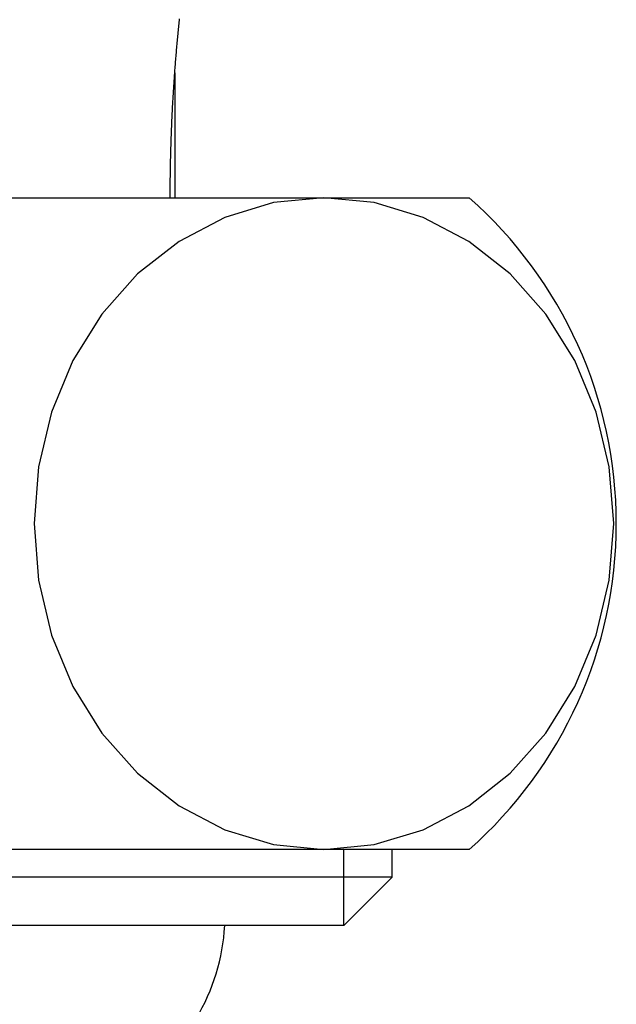
# Model space of a CAD drawing. Extents: x 25814 to 55230, y -3111 to 19000.
# Drawn here: x 35210 to 35221, y 4590 to 4608 of the extents above; entities that cross this region are included whole.
import ezdxf

# ---------------------------------------------------------------- set-up
doc = ezdxf.new("R2010")
doc.units = 0
doc.header["$LTSCALE"] = 15
doc.layers.add('__', color=7, linetype='CONTINUOUS')

# ---------------------------------------------------------------- blocks, each defined once
blk = doc.blocks.new('____-558')
at = {"layer": '__', "color": 7, "linetype": 'CONTINUOUS'}
for p, q in [((34483.433, -7477.277), (34483.433, -7479.577)), ((34467.558, -7479.577), (34488.85, -7479.577)), ((34485.252, -7479.668), (34484.354, -7479.939)), ((34486.178, -7479.577), (34485.252, -7479.668)), ((34486.178, -7479.577), (34486.178, -7479.577)), ((34487.104, -7479.668), (34486.178, -7479.577)), ((34486.178, -7479.577), (34486.178, -7479.577)), ((34488.002, -7479.939), (34487.104, -7479.668)), ((34484.354, -7479.939), (34483.511, -7480.381)), ((34488.844, -7480.381), (34488.002, -7479.939)), ((34483.511, -7480.381), (34482.75, -7480.981)), ((34489.605, -7480.981), (34488.844, -7480.381)), ((34482.75, -7480.981), (34482.093, -7481.721)), ((34490.263, -7481.721), (34489.605, -7480.981)), ((34482.093, -7481.721), (34481.559, -7482.577)), ((34490.796, -7482.577), (34490.263, -7481.721)), ((34481.559, -7482.577), (34481.167, -7483.525)), ((34491.189, -7483.525), (34490.796, -7482.577)), ((34481.167, -7483.525), (34480.926, -7484.535)), ((34491.429, -7484.535), (34491.189, -7483.525)), ((34480.926, -7484.535), (34480.845, -7485.577)), ((34491.51, -7485.577), (34491.429, -7484.535)), ((34480.845, -7485.577), (34480.926, -7486.619)), ((34491.429, -7486.619), (34491.51, -7485.577)), ((34480.926, -7486.619), (34481.167, -7487.629)), ((34491.189, -7487.629), (34491.429, -7486.619)), ((34481.167, -7487.629), (34481.559, -7488.577)), ((34490.796, -7488.577), (34491.189, -7487.629)), ((34481.559, -7488.577), (34482.093, -7489.434)), ((34490.263, -7489.434), (34490.796, -7488.577)), ((34482.093, -7489.434), (34482.75, -7490.174)), ((34489.605, -7490.174), (34490.263, -7489.434)), ((34482.75, -7490.174), (34483.511, -7490.773)), ((34488.844, -7490.773), (34489.605, -7490.174)), ((34483.511, -7490.773), (34484.354, -7491.215)), ((34488.002, -7491.215), (34488.844, -7490.773)), ((34484.354, -7491.215), (34485.252, -7491.486)), ((34487.104, -7491.486), (34488.002, -7491.215)), ((34485.252, -7491.486), (34486.178, -7491.577)), ((34486.178, -7491.577), (34487.104, -7491.486)), ((34488.85, -7491.577), (34467.558, -7491.577)), ((34486.542, -7492.977), (34486.542, -7491.577)), ((34487.433, -7492.086), (34487.433, -7491.577)), ((34487.433, -7492.086), (34467.558, -7492.086)), ((34487.433, -7492.086), (34486.542, -7492.977)), ((34486.542, -7492.977), (34467.558, -7492.977))]:
    blk.add_line(p, q, dxfattribs=at)
at = {"layer": '__', "color": 7, "linetype": 'CONTINUOUS', "flags": 128}
blk.add_lwpolyline([(34483.35, -7479.577), (34483.35, -7479.545), (34483.35, -7479.514), (34483.35, -7479.482), (34483.35, -7479.45), (34483.35, -7479.418), (34483.35, -7479.386), (34483.35, -7479.354), (34483.351, -7479.323), (34483.351, -7479.291), (34483.351, -7479.259), (34483.351, -7479.227), (34483.352, -7479.195), (34483.352, -7479.164), (34483.353, -7479.132), (34483.353, -7479.1), (34483.354, -7479.068), (34483.354, -7479.036), (34483.355, -7479.004), (34483.355, -7478.973), (34483.356, -7478.941), (34483.357, -7478.909), (34483.357, -7478.877), (34483.358, -7478.846), (34483.359, -7478.814), (34483.36, -7478.782), (34483.36, -7478.75), (34483.361, -7478.718), (34483.362, -7478.687), (34483.363, -7478.655), (34483.364, -7478.623), (34483.365, -7478.591), (34483.366, -7478.56), (34483.367, -7478.528), (34483.368, -7478.496), (34483.369, -7478.464), (34483.37, -7478.432), (34483.371, -7478.401), (34483.373, -7478.369), (34483.374, -7478.337), (34483.375, -7478.305), (34483.376, -7478.274), (34483.378, -7478.242), (34483.379, -7478.21), (34483.38, -7478.178), (34483.382, -7478.147), (34483.383, -7478.115), (34483.385, -7478.083), (34483.386, -7478.052), (34483.388, -7478.02), (34483.389, -7477.988), (34483.391, -7477.956), (34483.393, -7477.925), (34483.394, -7477.893), (34483.396, -7477.861), (34483.398, -7477.829), (34483.4, -7477.798), (34483.401, -7477.766), (34483.403, -7477.734), (34483.405, -7477.703), (34483.407, -7477.671), (34483.409, -7477.639), (34483.411, -7477.607), (34483.413, -7477.576), (34483.415, -7477.544), (34483.415, -7477.544), (34483.417, -7477.512), (34483.419, -7477.481), (34483.421, -7477.449), (34483.423, -7477.417), (34483.425, -7477.386), (34483.428, -7477.354), (34483.43, -7477.322), (34483.432, -7477.291), (34483.434, -7477.259), (34483.437, -7477.227), (34483.439, -7477.196), (34483.442, -7477.164), (34483.444, -7477.133), (34483.446, -7477.101), (34483.449, -7477.069), (34483.451, -7477.038), (34483.454, -7477.006), (34483.457, -7476.975), (34483.459, -7476.943), (34483.462, -7476.911), (34483.465, -7476.88), (34483.467, -7476.848), (34483.47, -7476.817), (34483.473, -7476.785), (34483.476, -7476.754), (34483.479, -7476.722), (34483.481, -7476.691), (34483.484, -7476.659), (34483.487, -7476.628), (34483.49, -7476.596), (34483.493, -7476.565), (34483.496, -7476.533), (34483.499, -7476.502), (34483.502, -7476.47), (34483.506, -7476.439), (34483.509, -7476.407), (34483.512, -7476.376), (34483.515, -7476.344), (34483.518, -7476.313), (34483.522, -7476.282)], dxfattribs=at)
at = {"layer": '__', "color": 7, "linetype": 'CONTINUOUS'}
for centre, radius, start, end in [((34483.558, -7485.577), 8, 311.4096, 48.5904), ((34480.658, -7492.777), 3.7, 328.9739, 356.9014)]:
    blk.add_arc(centre, radius, start, end, dxfattribs=at)
blk = doc.blocks.new('____-560')
at = {"layer": '__', "color": 7}
blk.add_blockref('____-558', (0, 0), dxfattribs=at)
blk = doc.blocks.new('____-561')
at = {"layer": '__', "color": 7}
blk.add_blockref('____-560', (0, 0), dxfattribs=at)
blk = doc.blocks.new('______-5_3D')
at = {"layer": '__', "color": 7}
blk.add_blockref('____-561', (0, 0), dxfattribs=at)

msp = doc.modelspace()

# ---------------------------------------------------------------- block references
at = {"layer": '__', "color": 7}
msp.add_blockref('______-5_3D', (729.91, 12084.6), dxfattribs=at)

doc.saveas('drawing.dxf')
